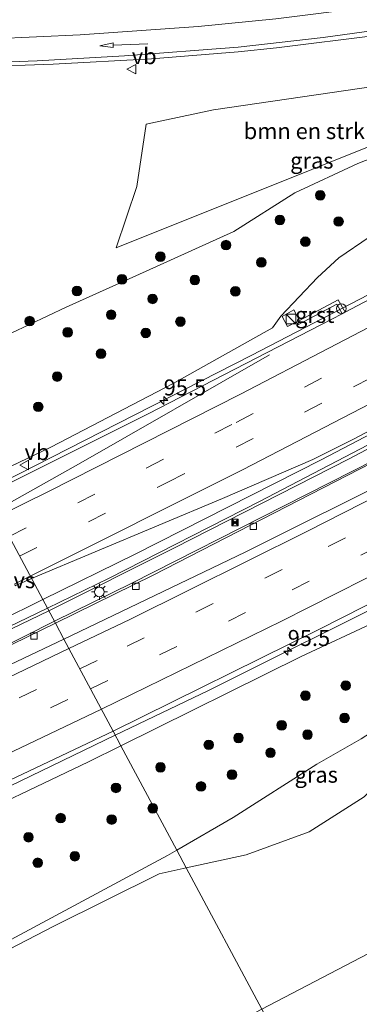
# Model space of a CAD drawing. Units: metres. Extents: x 201631 to 210008, y 468748 to 475003.
# Drawn here: x 205543 to 205596, y 470201 to 470355 of the extents above; entities that cross this region are included whole.
import ezdxf
from ezdxf.enums import TextEntityAlignment as Align

# ---------------------------------------------------------------- set-up
doc = ezdxf.new("R2010")
doc.units = ezdxf.units.M
doc.linetypes.add('VW-3-9_STREEP', pattern=[12, 3, -9])
doc.layers.get('0').update_dxf_attribs({"lineweight": 25})
for name, color, linetype, lineweight in [('B-ME-AM-KILOMETR-S-B1', 7, 'Continuous', 18), ('B-ME-BV-GELEIDECONSTRAUCTIE_GELEIDERAIL_OVERSTAPCONSTRUCTIE-S-B1', 213, 'BV-ANTIVERBLINDINGSSCHERM', 18), ('B-ME-BV-GELEIDECONSTRUCTIE-GELEIDERAIL-L-B1', 213, 'BV-GELEIDERAIL', 18), ('B-ME-GR-BOMENSTRUIKEN-GV-B6', 93, 'Continuous', 18), ('B-ME-GR-BOOM-S-B1', 93, 'Continuous', 18), ('B-ME-GW-KRUINLIJN-L-B1', 93, 'Continuous', 18), ('B-ME-GW-TEENLIJN-L-B1', 93, 'Continuous', 18), ('B-ME-IE-GRASLAND-GV-B6', 93, 'Continuous', 18), ('B-ME-IE-HULPGEOMETRIE-L-B1', 53, 'Continuous', 18), ('B-ME-IE-INRICHTINGSELEMENT-S-B1', 253, 'Continuous', 18), ('B-ME-IE-MEUBILAIR_WEGMEUBILAIR-LICHTMAST-S-B1', 8, 'Continuous', 18), ('B-ME-VH-VERH_SOORT-BITUMEN-GV-B6', 8, 'IE-TERREINAFSCHEIDING-NATUURLIJK-HOUTWAL', 18), ('B-ME-VH-VERH_SOORT-GV-B6', 8, 'Continuous', 18), ('B-ME-VV-KOLK-S-B1', 8, 'Continuous', 18), ('B-ME-VW-MARKERING-39STREEP-015-L-B1', 255, 'VW-3-9_STREEP', 18), ('B-ME-VW-MARKERING-PIJLRD750-S-B1', 7, 'Continuous', 18), ('B-ME-VW-MARKERING-STREEP-015-L-B1', 7, 'Continuous', 18), ('B-ME-VW-MARKERING-VERDRIJFSTRP-GV-B6', 7, 'Continuous', 18), ('B-ME-VW-MEUBILAIR_WEGMEUBILAIR-VERKEERSBORD-S-B1', 8, 'Continuous', 18)]:
    doc.layers.add(name, color=color, linetype=linetype, lineweight=lineweight)
doc.styles.add('NLCS-ISO', font='NLCS-ISO.TTF')
doc.linetypes.add('BV-ANTIVERBLINDINGSSCHERM', pattern='A,2,-1,[22,NLCS.SHX,S=1,R=0,X=0,Y=0],-1', length=4)
doc.linetypes.add('BV-GELEIDERAIL', pattern='A,10,-3,[108,NLCS.SHX,S=1,R=0,X=0,Y=0],-3', length=16)
doc.linetypes.add('IE-TERREINAFSCHEIDING-NATUURLIJK-HOUTWAL', pattern='A,7,-1.5,[67,NLCS.SHX,S=0.75,R=45,X=0,Y=0],-1.5,7,-1.5,[70,NLCS.SHX,S=0.75,R=0,X=0,Y=0],-1.5', length=20)

# ---------------------------------------------------------------- blocks, each defined once
blk = doc.blocks.new('hecto')
for p, q in [((0, 0.625), (-0.625, 0)), ((0, -0.625), (0, 0.625)), ((-0.625, 0), (0.625, 0)), ((0.625, 0), (0, -0.625))]:
    blk.add_line(p, q)
blk = doc.blocks.new('pijl')
for p, q in [((0, 0, 0.1), (5.45, 0, 0.1)), ((7.5, 0, 0.1), (5.45, 0.375, 0.1)), ((5.45, 0.375, 0.1), (5.45, -0.375, 0.1)), ((5.45, -0.375, 0.1), (7.5, 0, 0.1))]:
    blk.add_line(p, q)
blk = doc.blocks.new('boom')
h = blk.add_hatch(color=256)
edge = h.paths.add_edge_path()
edge.add_arc((0, 0), 0.75, 0, 360)
blk.add_circle((0, 0), 0.75)
blk = doc.blocks.new('kast')
blk.add_line((-0.75, -0.75), (0.75, 0.75))
blk.add_lwpolyline([(-0.75, 0.75), (0.75, 0.75), (0.75, -0.75), (-0.75, -0.75)], close=True)
blk = doc.blocks.new('lantaarnpaal')
for p, q in [((-0.75, 0), (-1.25, 0)), ((-0.88, 0.88), (-0.53, 0.53)), ((0, 0.75), (0, 1.25)), ((0.53, 0.53), (0.88, 0.88)), ((0.75, 0), (1.25, 0)), ((-0.53, -0.53), (-0.88, -0.88)), ((0, -0.75), (0, -1.25)), ((0.53, -0.53), (0.88, -0.88))]:
    blk.add_line(p, q)
blk.add_circle((0, 0), 0.75)
blk = doc.blocks.new('camera')
h = blk.add_hatch(color=256)
h.paths.add_polyline_path([(0.5, 0.5), (-0.5, 0.5), (0, 0)])
h.paths.add_polyline_path([(0, 0), (-0.5, -0.5), (0.5, -0.5)])
for p, q in [((-0.5, 0.5), (0.5, -0.5)), ((0.5, 0.5), (-0.5, -0.5))]:
    blk.add_line(p, q)
blk.add_lwpolyline([(-0.5, 0.5), (0.5, 0.5), (0.5, -0.5), (-0.5, -0.5)], close=True)
blk = doc.blocks.new('kolk')
blk.add_lwpolyline([(-0.5, -0.5), (0.5, -0.5), (0.5, 0.5), (-0.5, 0.5)], close=True)
blk = doc.blocks.new('verkeersbord')
for p, q in [((0, 0.75), (-0.75, -0.625)), ((0.75, -0.625), (0, 0.75)), ((-0.75, -0.625), (0.75, -0.625))]:
    blk.add_line(p, q)
blk = doc.blocks.new('dtb')
blk.add_circle((0, 0), 0.75)

msp = doc.modelspace()

# ---------------------------------------------------------------- linework, layer by layer
at = {"layer": 'B-ME-BV-GELEIDECONSTRUCTIE-GELEIDERAIL-L-B1'}
for points in [[(205860.705, 470443.687, 12.618), (205849.38, 470436.423, 12.675), (205816.858, 470415.423, 12.736), (205794.349, 470401.198, 12.804), (205771.49, 470386.92, 12.872), (205746.564, 470371.805, 13.03), (205738.753, 470366.937, 13.052), (205723.785, 470358.022, 13.075), (205688.156, 470337.392, 13.165), (205675.239, 470330.143, 13.278), (205643.896, 470312.826, 13.255), (205614.469, 470297.015, 13.436), (205609.608, 470294.61, 13.458), (205594.464, 470286.577, 13.503), (205567.178, 470272.674, 13.39), (205547.532, 470262.878, 13.452)], [(205862.138, 470440.905, 12.593), (205853.818, 470435.385, 12.552), (205829.225, 470419.65, 12.634), (205801.071, 470401.936, 12.756), (205787.772, 470393.605, 12.914), (205772.706, 470384.298, 12.914), (205754.829, 470373.472, 12.869), (205724.834, 470355.484, 13.004), (205707.625, 470345.318, 13.162), (205692.647, 470336.721, 13.162), (205677.446, 470328.217, 13.229), (205637.998, 470306.611, 13.275), (205623.399, 470299.088, 13.297), (205584.314, 470279.272, 13.41), (205560.488, 470267.202, 13.41), (205548.416, 470261.225, 13.472)], [(205537.5625, 470281.5212, 12.9247), (205579.1641, 470302.6849, 12.8739), (205600.3275, 470313.7019, 12.845), (205629.3008, 470329.1793, 12.8042), (205653.2463, 470342.2577, 12.7707), (205674.4797, 470354.2908, 12.7125), (205681.4314, 470358.4219, 12.698)], [(205557.9276, 470243.4403, 13.7629), (205572.4864, 470250.4534, 13.7411), (205603.3512, 470265.8448, 13.7188), (205637.5084, 470283.4466, 13.551), (205640.4035, 470284.9385, 13.5368), (205657.8815, 470293.3407, 12.7021)], [(205547.532, 470262.878, 13.452), (205522.743, 470250.94, 13.452), (205504.71, 470242.399, 13.481), (205478.511, 470230.355, 13.481)], [(205548.416, 470261.225, 13.472), (205534.604, 470254.27, 13.472), (205518.734, 470246.522, 13.443), (205499.48, 470237.339, 13.472), (205478.481, 470227.714, 13.583)], [(205481.3438, 470208.88, 13.9027), (205505.3089, 470218.8021, 13.8601), (205515.2074, 470223.2208, 13.8376), (205541.4414, 470235.4987, 13.7877), (205557.9276, 470243.4403, 13.7629)]]:
    msp.add_polyline3d(points, dxfattribs=at)
at = {"layer": 'B-ME-GR-BOMENSTRUIKEN-GV-B6'}
for points in [[(205619.1902, 470343.9525, 8.6521), (205588.6234, 470331.7227, 7.3921), (205558.0565, 470319.4928, 6.1322), (205561.287, 470329.099, 6.487), (205562.769, 470338.795, 6.903), (205573.284, 470341.029, 7.467), (205598.591, 470344.723, 8.393), (205615.442, 470346.744, 8.83), (205619.1902, 470343.9525, 8.6521)], [(205580.79, 470200.69, 6.142), (205568.99, 470222.754, 6.495), (205578.381, 470224.809, 6.723), (205588.219, 470228.39, 7.13), (205596.818, 470233.824, 7.533), (205603.111, 470240.411, 7.667), (205611.0998, 470251.8382, 8.2035), (205616.959, 470254.963, 8.405), (205627.925, 470258.444, 8.835), (205635.206, 470261.712, 9.053), (205644.1218, 470268.8512, 9.5082), (205644.4, 470262.985, 9.217), (205639.606, 470249.98, 8.993), (205630.449, 470236.007, 8.68), (205615.974, 470222.535, 7.807), (205597.361, 470209.359, 6.867), (205580.79, 470200.69, 6.142)], [(205580.79, 470200.69, 6.142), (205566.351, 470193.136, 5.51), (205572.803, 470179.114, 6.093), (205569.051, 470168.445, 6.247), (205547.393, 470157.152, 5.843), (205535.274, 470159.406, 5.443), (205526.321, 470186.314, 5.187), (205525.766, 470194.49, 5.393), (205531.533, 470204.979, 5.753), (205548.312, 470213.643, 5.963), (205564.799, 470221.837, 6.393), (205568.99, 470222.754, 6.495), (205580.79, 470200.69, 6.142)]]:
    msp.add_polyline3d(points, dxfattribs=at)
at = {"layer": 'B-ME-GW-KRUINLIJN-L-B1'}
for points in [[(205536.7197, 470283.097, 12.052), (205547.845, 470288.4, 12.077), (205566.969, 470298.329, 11.998), (205582.468, 470306.996, 11.947), (205583.7722, 470308.8424, 11.8575), (205589.527, 470314.878, 11.498), (205592.822, 470317.943, 11.275), (205597.574, 470321.166, 11.157), (205605.778, 470325.763, 11.07), (205617.099, 470331.873, 11.191), (205655.685, 470351.914, 11.177), (205672.459, 470362.623, 10.571)], [(205558.7928, 470241.8226, 12.8648), (205586.946, 470255.712, 12.814), (205598.57, 470261.125, 12.781), (205609.906, 470267.267, 12.787), (205616.134, 470270.037, 12.815), (205623.839, 470269.111, 12.533), (205627.331, 470270.582, 12.591), (205631.777, 470271.876, 12.477), (205636.9, 470274.895, 12.437), (205637.673, 470276.099, 12.511), (205647.961, 470281.206, 12.432), (205658.414, 470286.205, 12.339), (205667.041, 470291.916, 12.434), (205686.2563, 470302.5029, 12.4329), (205697.3075, 470308.8227, 12.4328)], [(205481.4095, 470207.9911, 12.9731), (205481.925, 470206.868, 12.881), (205483.81, 470206.327, 12.804), (205520.465, 470223.684, 12.974), (205531.48, 470228.666, 12.889), (205553.73, 470239.289, 12.863), (205558.7928, 470241.8226, 12.8648)]]:
    msp.add_polyline3d(points, dxfattribs=at)
at = {"layer": 'B-ME-GW-TEENLIJN-L-B1'}
for points in [[(205672.459, 470362.623, 10.571), (205661.079, 470358.276, 10.396), (205649.489, 470353.932, 9.754), (205637.572, 470349.409, 9.223), (205626.51, 470345.02, 8.797), (205620.9228, 470342.6622, 8.5698), (205616.453, 470340.776, 8.388), (205605.917, 470336.639, 7.938), (205595.798, 470332.648, 7.627), (205585.96, 470328.079, 7.274), (205576.427, 470322.049, 6.693), (205562.751, 470315.856, 6.259), (205550.2557, 470310.2601, 5.9521), (205541.652, 470306.188, 5.934), (205532.1438, 470301.9196, 5.8383), (205527.8414, 470299.6981, 5.7792)], [(205567.5208, 470225.5011, 6.6412), (205576.341, 470230.603, 6.895), (205589.41, 470238.927, 7.374), (205596.33, 470242.904, 7.605), (205606.376, 470249.319, 8.041), (205611.0998, 470251.8382, 8.2035), (205616.959, 470254.963, 8.405), (205627.925, 470258.444, 8.835), (205635.206, 470261.712, 9.053), (205644.1218, 470268.8512, 9.5082), (205654.042, 470276.302, 10.025), (205663.848, 470282.798, 10.469), (205674.305, 470289.85, 10.837), (205684.806, 470297.385, 11.351), (205697.3075, 470308.8227, 12.4328)], [(205466.193, 470196.74, 6.036), (205467.008, 470194.052, 5.962), (205468.741, 470191.334, 5.865), (205471.641, 470188.976, 5.794), (205472.4045, 470188.5583, 5.7873), (205474.944, 470187.169, 5.765), (205479.283, 470185.932, 5.68), (205483.718, 470185.672, 5.7), (205489.02, 470186.247, 5.739), (205494.52, 470188.025, 5.764), (205500.387, 470190.45, 5.889), (205503.873, 470192.2597, 5.8701), (205512.158, 470196.676, 5.886), (205523.876, 470201.893, 5.964), (205537.429, 470209.345, 6.104), (205566.091, 470224.674, 6.6), (205567.5208, 470225.5011, 6.6412)]]:
    msp.add_polyline3d(points, dxfattribs=at)
at = {"layer": 'B-ME-IE-GRASLAND-GV-B6'}
for points in [[(205699.7337, 470368.0782, 11.9481), (205675.7921, 470354.1502, 12.0141), (205644.3553, 470336.4757, 12.0832), (205615.1554, 470320.6882, 12.1269), (205593.836, 470309.4646, 11.768), (205592.7602, 470311.4045, 11.557), (205586.7037, 470308.1864, 11.557), (205585.8288, 470309.852, 11.768), (205583.9817, 470308.7726, 11.668), (205584.8419, 470307.226, 11.557), (205586.2085, 470307.9363, 11.557), (205586.4535, 470307.4753, 11.557), (205592.5363, 470310.7074, 11.557), (205593.367, 470309.2177, 11.768), (205590.1583, 470307.5285, 12.1573), (205563.04, 470293.5967, 12.1805), (205537.8365, 470281.0089, 12.2365)], [(205672.459, 470362.623, 10.571), (205655.685, 470351.914, 11.177), (205617.099, 470331.873, 11.191), (205605.778, 470325.763, 11.07), (205597.574, 470321.166, 11.157), (205592.822, 470317.943, 11.275), (205589.527, 470314.878, 11.498), (205583.7722, 470308.8424, 11.8575), (205582.468, 470306.996, 11.947), (205566.969, 470298.329, 11.998), (205547.845, 470288.4, 12.077), (205536.7197, 470283.097, 12.052)], [(205536.7197, 470283.097, 12.052), (205547.845, 470288.4, 12.077), (205566.969, 470298.329, 11.998), (205582.468, 470306.996, 11.947), (205583.7722, 470308.8424, 11.8575), (205589.527, 470314.878, 11.498), (205592.822, 470317.943, 11.275), (205597.574, 470321.166, 11.157), (205605.778, 470325.763, 11.07), (205617.099, 470331.873, 11.191), (205655.685, 470351.914, 11.177), (205672.459, 470362.623, 10.571)], [(205661.079, 470358.276, 10.396), (205649.489, 470353.932, 9.754), (205637.572, 470349.409, 9.223), (205626.51, 470345.02, 8.797), (205620.9228, 470342.6622, 8.5698), (205616.453, 470340.776, 8.388), (205605.917, 470336.639, 7.938), (205595.798, 470332.648, 7.627), (205585.96, 470328.079, 7.274), (205576.427, 470322.049, 6.693), (205562.751, 470315.856, 6.259), (205550.2557, 470310.2601, 5.9521), (205541.652, 470306.188, 5.934), (205532.1438, 470301.9196, 5.8383), (205527.8414, 470299.6981, 5.7792), (205526.4398, 470302.319, 5.7469)], [(205536.7197, 470283.097, 12.052), (205527.8414, 470299.6981, 5.7792), (205532.1438, 470301.9196, 5.8383), (205541.652, 470306.188, 5.934), (205550.2557, 470310.2601, 5.9521), (205562.751, 470315.856, 6.259), (205576.427, 470322.049, 6.693), (205585.96, 470328.079, 7.274), (205595.798, 470332.648, 7.627), (205605.917, 470336.639, 7.938), (205616.453, 470340.776, 8.388), (205620.9228, 470342.6622, 8.5698), (205626.51, 470345.02, 8.797), (205637.572, 470349.409, 9.223), (205649.489, 470353.932, 9.754), (205661.079, 470358.276, 10.396)], [(205526.4398, 470302.319, 5.7469), (205534.6479, 470306.3178, 5.7391), (205537.152, 470310.716, 5.64), (205532.007, 470317.126, 5.587), (205535.637, 470336.467, 6.08), (205511.437, 470337.733, 5.843), (205511.35, 470330.535, 5.702), (205504.1125, 470344.0686, 5.9487), (205502.7436, 470346.6284, 6.0459), (205506.165, 470346.7171, 6.0743), (205513.0163, 470346.8957, 6.1312), (205548.237, 470348.1607, 7.0393), (205563.5896, 470349.0079, 7.5457), (205577.0973, 470350.0681, 8.0276), (205583.091, 470350.696, 8.217), (205599.002, 470352.7111, 8.7548), (205612.043, 470354.8141, 9.2242), (205623.87, 470357.0678, 9.58)], [(205548.5789, 470260.9214, 12.7102), (205547.3252, 470263.2646, 12.6693), (205556.9747, 470267.9616, 12.6815), (205580.459, 470279.9012, 12.617), (205613.114, 470296.9448, 12.609), (205641.3419, 470312.0555, 12.522), (205661.716, 470323.22, 12.4982), (205699.2742, 470344.4071, 12.3869), (205717.3693, 470354.8975, 12.3389)], [(205711.1843, 470346.6136, 12.3832), (205687.1612, 470332.8453, 12.4592), (205645.02, 470309.486, 12.5511), (205615.315, 470293.2567, 12.61), (205603.766, 470287.1914, 12.547), (205602.8688, 470287.0598, 12.547), (205602.3999, 470287.2372, 12.5533), (205601.751, 470287.8775, 12.5723), (205563.855, 470268.4235, 12.6977), (205548.5789, 470260.9214, 12.7102)], [(205619.1902, 470343.9525, 8.6521), (205615.442, 470346.744, 8.83), (205598.591, 470344.723, 8.393), (205573.284, 470341.029, 7.467), (205562.769, 470338.795, 6.903), (205561.287, 470329.099, 6.487), (205558.0565, 470319.4928, 6.1322), (205588.6234, 470331.7227, 7.3921), (205619.1902, 470343.9525, 8.6521)], [(205598.57, 470261.125, 12.781), (205586.946, 470255.712, 12.814), (205558.7928, 470241.8226, 12.8648), (205557.5798, 470244.0903, 13.0075), (205589.845, 470259.9877, 12.964), (205618.262, 470274.4098, 12.9214)], [(205547.3252, 470263.2646, 12.6693), (205548.5789, 470260.9214, 12.7102), (205526.072, 470249.945, 12.7322), (205513.9126, 470243.824, 12.72), (205500.941, 470237.54, 12.786), (205482.686, 470229.1766, 12.8252), (205478.61, 470227.5352, 12.8598), (205478.4587, 470227.4671, 12.8601), (205478.4947, 470230.4769, 12.7607), (205485.532, 470233.683, 12.7343), (205509.033, 470244.8094, 12.702), (205547.3252, 470263.2646, 12.6693)], [(205596.33, 470242.904, 7.605), (205589.41, 470238.927, 7.374), (205576.341, 470230.603, 6.895), (205567.5208, 470225.5011, 6.6412), (205558.7928, 470241.8226, 12.8648), (205586.946, 470255.712, 12.814), (205598.57, 470261.125, 12.781)], [(205611.0998, 470251.8382, 8.2035), (205603.111, 470240.411, 7.667), (205596.818, 470233.824, 7.533), (205588.219, 470228.39, 7.13), (205578.381, 470224.809, 6.723), (205568.99, 470222.754, 6.495), (205567.5208, 470225.5011, 6.6412), (205576.341, 470230.603, 6.895), (205589.41, 470238.927, 7.374), (205596.33, 470242.904, 7.605), (205606.376, 470249.319, 8.041), (205611.0998, 470251.8382, 8.2035)], [(205481.4095, 470207.9911, 12.9731), (205481.566, 470208.066, 12.987), (205481.2635, 470208.962, 12.936), (205478.2208, 470207.5917, 13.1626), (205478.2215, 470207.6475, 13.1906), (205481.2325, 470209.0064, 13.1811), (205482.9141, 470210.0506, 13.1179), (205489.6605, 470213.1673, 13.1366), (205504.867, 470219.3556, 13.0701), (205527.2248, 470229.706, 13.0568), (205557.5798, 470244.0903, 13.0075), (205558.7928, 470241.8226, 12.8648), (205553.73, 470239.289, 12.863), (205531.48, 470228.666, 12.889), (205520.465, 470223.684, 12.974), (205483.81, 470206.327, 12.804), (205481.925, 470206.868, 12.881), (205481.4095, 470207.9911, 12.9731)], [(205531.48, 470228.666, 12.889), (205553.73, 470239.289, 12.863), (205558.7928, 470241.8226, 12.8648), (205567.5208, 470225.5011, 6.6412), (205566.091, 470224.674, 6.6), (205537.429, 470209.345, 6.104)], [(205537.429, 470209.345, 6.104), (205566.091, 470224.674, 6.6), (205567.5208, 470225.5011, 6.6412), (205568.99, 470222.754, 6.495), (205564.799, 470221.837, 6.393), (205548.312, 470213.643, 5.963), (205531.533, 470204.979, 5.753)], [(205580.79, 470200.69, 6.142), (205597.361, 470209.359, 6.867)]]:
    msp.add_polyline3d(points, dxfattribs=at)
at = {"layer": 'B-ME-IE-HULPGEOMETRIE-L-B1'}
msp.add_polyline3d([(205603.8906, 470157.4924, 5.1729), (205601.363, 470162.22, 5.532), (205598.434, 470167.697, 7.756), (205596.7143, 470170.9123, 7.7949), (205592.9966, 470177.8629, 7.4421), (205587.105, 470188.881, 6.633), (205580.79, 470200.69, 6.142), (205568.99, 470222.754, 6.495), (205567.5208, 470225.5011, 6.6412), (205558.7928, 470241.8226, 12.8648), (205557.5798, 470244.0903, 13.0075), (205549.9091, 470258.433, 12.7692), (205548.5789, 470260.9214, 12.7102), (205547.3252, 470263.2646, 12.6693), (205546.5946, 470264.6308, 12.6941), (205537.8365, 470281.0089, 12.2365), (205536.7197, 470283.097, 12.052), (205527.8414, 470299.6981, 5.7792), (205526.4398, 470302.319, 5.7469), (205511.35, 470330.535, 5.702), (205504.1125, 470344.0686, 5.9487), (205502.7436, 470346.6284, 6.0459), (205499.2232, 470353.2139, 5.8438), (205490.935, 470368.711, 5.62)], dxfattribs=at)
at = {"layer": 'B-ME-VH-VERH_SOORT-BITUMEN-GV-B6'}
for points in [[(205709.1655, 470351.8413, 12.399), (205688.3688, 470339.7764, 12.4639), (205664.4661, 470326.2402, 12.5313), (205637.878, 470311.619, 12.5721), (205618.537, 470301.2846, 12.6303), (205590.106, 470286.4327, 12.6309), (205561.0542, 470271.726, 12.6792), (205546.5946, 470264.6308, 12.6941), (205537.8365, 470281.0089, 12.2365), (205563.04, 470293.5967, 12.1805), (205590.1583, 470307.5285, 12.1573), (205593.367, 470309.2177, 11.768), (205593.836, 470309.4646, 11.768), (205615.1554, 470320.6882, 12.1269), (205644.3553, 470336.4757, 12.0832), (205675.7921, 470354.1502, 12.0141), (205699.7337, 470368.0782, 11.9481), (205735.5552, 470389.4037, 11.8032)], [(205623.87, 470357.0678, 9.58), (205612.043, 470354.8141, 9.2242), (205599.002, 470352.7111, 8.7548), (205583.091, 470350.696, 8.217), (205577.0973, 470350.0681, 8.0276), (205563.5896, 470349.0079, 7.5457), (205548.237, 470348.1607, 7.0393), (205513.0163, 470346.8957, 6.1312), (205506.165, 470346.7171, 6.0743), (205502.7436, 470346.6284, 6.0459), (205499.2232, 470353.2139, 5.8438), (205505.9473, 470354.0611, 5.8462), (205512.746, 470354.917, 5.8486), (205532.947, 470355.53, 6.2574)], [(205717.3693, 470354.8975, 12.3389), (205699.2742, 470344.4071, 12.3869), (205661.716, 470323.22, 12.4982), (205641.3419, 470312.0555, 12.522), (205613.114, 470296.9448, 12.609), (205580.459, 470279.9012, 12.617), (205556.9747, 470267.9616, 12.6815), (205547.3252, 470263.2646, 12.6693)], [(205547.3252, 470263.2646, 12.6693), (205546.5946, 470264.6308, 12.6941), (205561.0542, 470271.726, 12.6792), (205590.106, 470286.4327, 12.6309), (205618.537, 470301.2846, 12.6303), (205637.878, 470311.619, 12.5721), (205664.4661, 470326.2402, 12.5313), (205688.3688, 470339.7764, 12.4639), (205709.1655, 470351.8413, 12.399)], [(205548.5789, 470260.9214, 12.7102), (205563.855, 470268.4235, 12.6977), (205601.751, 470287.8775, 12.5723), (205602.3999, 470287.2372, 12.5533), (205602.8688, 470287.0598, 12.547), (205603.766, 470287.1914, 12.547), (205615.315, 470293.2567, 12.61), (205645.02, 470309.486, 12.5511), (205687.1612, 470332.8453, 12.4592), (205711.1843, 470346.6136, 12.3832)], [(205703.1262, 470339.8644, 12.4538), (205687.15, 470330.351, 12.5164), (205663.741, 470316.842, 12.562), (205649.9639, 470309.1699, 12.5994), (205628.022, 470297.359, 12.631), (205602.9583, 470284.3666, 12.6606), (205578.223, 470272.002, 12.733), (205549.9091, 470258.433, 12.7692), (205548.5789, 470260.9214, 12.7102)], [(205666.6451, 470299.9377, 12.824), (205642.697, 470287.0952, 12.8167), (205618.262, 470274.4098, 12.9214), (205589.845, 470259.9877, 12.964), (205557.5798, 470244.0903, 13.0075), (205549.9091, 470258.433, 12.7692), (205578.223, 470272.002, 12.733), (205602.9583, 470284.3666, 12.6606), (205628.022, 470297.359, 12.631), (205649.9639, 470309.1699, 12.5994), (205663.741, 470316.842, 12.562), (205687.15, 470330.351, 12.5164), (205703.1262, 470339.8644, 12.4538)], [(205522.6514, 470272.6278, 12.2455), (205529.3509, 470276.362, 12.241), (205530.3753, 470277.1684, 12.2471), (205537.8365, 470281.0089, 12.2365), (205546.5946, 470264.6308, 12.6941), (205539.6166, 470261.2067, 12.7014), (205496.607, 470240.4175, 12.7389), (205493.4757, 470238.7404, 12.7412), (205489.685, 470236.5753, 12.762), (205485.6261, 470234.0673, 12.7988), (205485.532, 470233.683, 12.7343), (205478.4947, 470230.4769, 12.7607), (205478.7315, 470250.2649, 12.4327), (205479.0176, 470250.3936, 12.4324), (205479.1259, 470250.1371, 12.3612), (205483.2376, 470251.6721, 12.4203), (205488.692, 470254.1247, 12.3837), (205494.57, 470257.0146, 12.3684), (205522.8165, 470272.3933, 12.3281), (205522.6514, 470272.6278, 12.2455)], [(205547.3252, 470263.2646, 12.6693), (205509.033, 470244.8094, 12.702), (205485.532, 470233.683, 12.7343), (205485.6261, 470234.0673, 12.7988), (205489.685, 470236.5753, 12.762), (205493.4757, 470238.7404, 12.7412), (205496.607, 470240.4175, 12.7389), (205539.6166, 470261.2067, 12.7014), (205546.5946, 470264.6308, 12.6941), (205547.3252, 470263.2646, 12.6693)], [(205548.5789, 470260.9214, 12.7102), (205549.9091, 470258.433, 12.7692), (205528.8966, 470248.4958, 12.7987), (205511.577, 470240.579, 12.784), (205506.778, 470238.702, 12.792), (205488.421, 470230.463, 12.86), (205478.8526, 470226.5595, 12.8813), (205478.61, 470227.5352, 12.8598), (205482.686, 470229.1766, 12.8252), (205500.941, 470237.54, 12.786), (205513.9126, 470243.824, 12.72), (205526.072, 470249.945, 12.7322), (205548.5789, 470260.9214, 12.7102)], [(205478.2215, 470207.6475, 13.1906), (205478.4587, 470227.4671, 12.8601), (205478.61, 470227.5352, 12.8598), (205478.8526, 470226.5595, 12.8813), (205488.421, 470230.463, 12.86), (205506.778, 470238.702, 12.792), (205511.577, 470240.579, 12.784), (205528.8966, 470248.4958, 12.7987), (205549.9091, 470258.433, 12.7692), (205557.5798, 470244.0903, 13.0075), (205527.2248, 470229.706, 13.0568), (205504.867, 470219.3556, 13.0701), (205489.6605, 470213.1673, 13.1366), (205482.9141, 470210.0506, 13.1179), (205481.2325, 470209.0064, 13.1811), (205478.2215, 470207.6475, 13.1906)]]:
    msp.add_polyline3d(points, dxfattribs=at)
at = {"layer": 'B-ME-VH-VERH_SOORT-GV-B6'}
msp.add_polyline3d([(205593.367, 470309.2177, 11.768), (205592.5363, 470310.7074, 11.557), (205586.4535, 470307.4753, 11.557), (205586.2085, 470307.9363, 11.557), (205584.8419, 470307.226, 11.557), (205583.9817, 470308.7726, 11.668), (205585.8288, 470309.852, 11.768), (205586.7037, 470308.1864, 11.557), (205592.7602, 470311.4045, 11.557), (205593.836, 470309.4646, 11.768), (205593.367, 470309.2177, 11.768)], dxfattribs=at)
at = {"layer": 'B-ME-VW-MARKERING-39STREEP-015-L-B1'}
for points in [[(205541.3327, 470274.4706, 12.4463), (205552.0556, 470279.7361, 12.4388), (205576.8103, 470292.2485, 12.41), (205606.6065, 470307.7388, 12.3847), (205634.5723, 470322.6664, 12.3407), (205658.4158, 470335.8011, 12.2999), (205679.4645, 470347.7163, 12.2434), (205709.087, 470364.9181, 12.1644), (205734.3748, 470379.9557, 12.1014), (205766.9477, 470399.7924, 12.0005), (205794.1482, 470416.7059, 11.9687), (205823.0648, 470435.0745, 11.8442), (205854.6109, 470455.5245, 11.7764)], [(205542.9763, 470271.3987, 12.5197), (205566.1402, 470282.9166, 12.4965), (205595.13, 470297.7891, 12.4691), (205625.8461, 470314.0133, 12.4309), (205649.9202, 470327.0709, 12.39), (205676.9442, 470342.2323, 12.3184), (205711.4421, 470362.2244, 12.2224), (205737.6356, 470377.8462, 12.1648), (205771.5659, 470398.5334, 12.0454), (205799.1207, 470415.7051, 12.0249), (205833.9521, 470437.9806, 11.8892), (205856.1977, 470452.4423, 11.8229)], [(205552.3845, 470253.8049, 12.8698), (205559.7731, 470257.345, 12.8622), (205591.1987, 470272.8838, 12.8079), (205622.7832, 470289.0551, 12.7399), (205653.7441, 470305.4256, 12.6858), (205680.2981, 470319.8821, 12.6508), (205708.0542, 470335.4091, 12.58), (205732.7716, 470349.6049, 12.5226), (205761.3256, 470366.4462, 12.4497), (205791.2561, 470384.6158, 12.3714), (205821.0522, 470403.1724, 12.2546), (205858.8438, 470427.3029, 11.9532), (205866.549, 470432.3368, 11.9131)], [(205554.0473, 470250.696, 12.9426), (205585.5489, 470266.1481, 12.8874), (205611.8517, 470279.4535, 12.8303), (205643.1264, 470295.7727, 12.7792), (205675.1261, 470313.0117, 12.7418), (205700.6591, 470327.1941, 12.6795), (205729.2705, 470343.4918, 12.6168), (205758.7504, 470360.8064, 12.5444), (205787.8067, 470378.4008, 12.4742), (205809.6733, 470391.8933, 12.3787), (205842.4508, 470412.586, 12.1), (205868.1726, 470429.183, 11.8681)], [(205478.3629, 470219.4602, 13.0055), (205504.6129, 470231.2949, 12.9434), (205532.0979, 470244.0849, 12.8906), (205552.3845, 470253.8049, 12.8698)], [(205478.3167, 470215.6061, 13.077), (205499.6545, 470225.1674, 13.0349), (205526.1621, 470237.4149, 12.9721), (205554.0473, 470250.696, 12.9426)]]:
    msp.add_polyline3d(points, dxfattribs=at)
at = {"layer": 'B-ME-VW-MARKERING-STREEP-015-L-B1'}
for points in [[(205500.4618, 470350.8954, 6.0163), (205531.9128, 470351.7892, 6.4356), (205552.4546, 470352.7228, 7.0484), (205570.8883, 470354.0224, 7.672), (205582.9943, 470355.2237, 8.0579), (205597.5206, 470357.0438, 8.581), (205609.1916, 470358.8483, 9.008), (205622.9463, 470361.3795, 9.437), (205635.9638, 470364.1502, 9.8195), (205649.1401, 470367.3779, 10.1655), (205662.4433, 470371.034, 10.4852), (205674.6742, 470374.7635, 10.7094), (205688.9553, 470379.5847, 10.9649), (205701.3581, 470384.1798, 11.1534), (205713.1208, 470388.931, 11.3161), (205725.9619, 470394.5129, 11.4713), (205738.7936, 470400.6013, 11.5875), (205751.8707, 470407.2904, 11.6618), (205765.341, 470414.6208, 11.664), (205783.2193, 470424.8734, 11.7031), (205825.308, 470449.8542, 11.5466), (205849.9589, 470464.5579, 11.5029)], [(205502.4273, 470347.2195, 6.1226), (205518.8367, 470347.6926, 6.2916), (205545.7391, 470348.7076, 6.9988), (205559.3651, 470349.4698, 7.4592), (205577.1095, 470350.8367, 8.0525), (205590.3989, 470352.3129, 8.5023), (205603.1989, 470354.1093, 8.9467), (205616.6539, 470356.3736, 9.401), (205630.832, 470359.2008, 9.8373), (205645.1243, 470362.5218, 10.2252), (205657.8033, 470365.8298, 10.5471), (205671.5893, 470369.8755, 10.8172), (205684.8967, 470374.2093, 11.0758), (205696.5727, 470378.3794, 11.2695), (205709.2683, 470383.3007, 11.4638), (205721.2303, 470388.3269, 11.6111), (205733.2567, 470393.7667, 11.7322), (205744.1062, 470399.0491, 11.8112), (205758.0669, 470406.3293, 11.8538), (205771.2146, 470413.6267, 11.831), (205790.5941, 470424.9031, 11.7881), (205832.6392, 470449.922, 11.6349), (205851.6686, 470461.2379, 11.603)], [(205539.6439, 470277.6288, 12.378), (205547.4753, 470281.4668, 12.3725), (205577.5024, 470296.6457, 12.322), (205605.0933, 470311.0096, 12.3013), (205633.4475, 470326.1153, 12.26), (205660.0852, 470340.8203, 12.2115), (205677.0235, 470350.4511, 12.1768), (205709.6087, 470369.3925, 12.0968), (205739.2381, 470387.0829, 11.9849), (205772.697, 470407.5702, 11.9045), (205801.4296, 470425.5604, 11.8463), (205836.2623, 470447.8784, 11.726), (205852.9293, 470458.7463, 11.6756)], [(205550.6914, 470256.9703, 12.8084), (205560.2028, 470261.5282, 12.7986), (205587.8514, 470275.2337, 12.7521), (205610.9456, 470286.9924, 12.6809), (205633.7226, 470298.864, 12.6525), (205659.9793, 470312.8541, 12.6081), (205669.7918, 470318.292, 12.5934), (205694.8703, 470333.352, 12.5154), (205719.4379, 470348.4751, 12.4384), (205753.2924, 470369.8311, 12.3202), (205788.0147, 470390.9099, 12.2382), (205813.5023, 470406.7956, 12.215), (205843.1802, 470425.6612, 12.0663), (205863.287, 470438.6729, 12.0005)], [(205555.7535, 470247.5042, 13.0175), (205583.869, 470261.275, 12.9728), (205609.8264, 470274.3689, 12.926), (205635.7799, 470287.817, 12.8714), (205660.8258, 470301.139, 12.8363), (205688.0704, 470316.0152, 12.807), (205715.674, 470331.5248, 12.7313), (205743.2409, 470347.4517, 12.6713), (205772.2643, 470364.6984, 12.6056), (205803.0997, 470383.5522, 12.4667), (205832.4579, 470401.9626, 12.2332), (205861.638, 470420.6427, 11.8895), (205863.1592, 470421.6308, 11.8725)], [(205539.1873, 470278.4826, 12.3534), (205552.1889, 470285.7276, 12.324), (205582.0317, 470302.8272, 12.247)], [(205478.4101, 470223.4045, 12.9306), (205498.0102, 470232.1795, 12.8888), (205530.17, 470247.1365, 12.8296), (205550.6914, 470256.9703, 12.8084)], [(205478.2692, 470211.6313, 13.1496), (205500.6651, 470221.6445, 13.1025), (205527.0453, 470233.8213, 13.0478), (205555.7535, 470247.5042, 13.0175)]]:
    msp.add_polyline3d(points, dxfattribs=at)
at = {"layer": 'B-ME-VW-MARKERING-VERDRIJFSTRP-GV-B6'}
for points in [[(205544.8494, 470267.8946, 12.6147), (205544.6561, 470268.2562, 12.6046), (205577.8077, 470284.8718, 12.5739), (205603.4279, 470298.1528, 12.5438), (205631.3423, 470312.9811, 12.4995), (205670.5669, 470331.1488, 12.48), (205677.445, 470334.4429, 12.4631), (205677.4833, 470334.3554, 12.469), (205677.5294, 470334.2502, 12.4722), (205648.6978, 470318.2217, 12.5541), (205625.876, 470305.8512, 12.5991), (205595.1435, 470289.6304, 12.621), (205588.7964, 470286.4503, 12.633), (205574.6676, 470280.3737, 12.6373), (205544.8494, 470267.8946, 12.6147)], [(205544.6559, 470268.2561, 12.6046), (205544.8493, 470267.8945, 12.6147), (205542.2674, 470266.7756, 12.6148), (205542.2167, 470267.052, 12.6085), (205544.6559, 470268.2561, 12.6046)]]:
    msp.add_polyline3d(points, dxfattribs=at)

# ---------------------------------------------------------------- block references
at = {"layer": 'B-ME-AM-KILOMETR-S-B1', "rotation": 90}
for p in [(205565.4847, 470295.6868, 12.9108), (205584.8576, 470256.5929, 13.7541)]:
    msp.add_blockref('hecto', p, dxfattribs=at)
at = {"layer": 'B-ME-BV-GELEIDECONSTRAUCTIE_GELEIDERAIL_OVERSTAPCONSTRUCTIE-S-B1', "rotation": 90}
msp.add_blockref('dtb', (205593.2396, 470310.0121, 12.8546), dxfattribs=at)
at = {"layer": 'B-ME-GR-BOOM-S-B1', "rotation": 90}
for p in [(205589.9337, 470327.6994, 8.2226), (205583.6351, 470323.8556, 7.9976), (205592.794, 470323.6164, 9.8745), (205587.6221, 470320.4528, 9.8435), (205575.2268, 470319.928, 7.1076), (205564.9753, 470318.1207, 6.2516), (205580.7397, 470317.2277, 8.9285), (205558.9678, 470314.5824, 6.1421), (205570.351, 470314.4758, 7.805), (205551.9417, 470312.772, 5.9056), (205576.6874, 470312.7177, 9.36), (205563.7473, 470311.5382, 7.6465), (205544.5564, 470308.0716, 5.9061), (205557.2823, 470309.0581, 7.4535), (205568.1005, 470307.9978, 9.4369), (205550.4913, 470306.3175, 7.264), (205562.6861, 470306.2278, 9.0349), (205555.6898, 470302.9773, 9.1024), (205548.8519, 470299.4171, 9.1029), (205545.8932, 470294.6913, 10.0204), (205593.9271, 470251.2043, 10.4639), (205587.6253, 470249.6306, 10.9854), (205583.9146, 470245.0033, 10.1609), (205593.7336, 470246.1311, 9.0593), (205587.9514, 470243.5457, 9.1438), (205572.5263, 470241.9535, 10.9954), (205577.1661, 470243.0251, 10.5054), (205582.1642, 470240.7123, 9.2043), (205564.9928, 470238.4423, 11.0899), (205576.1552, 470237.2939, 9.0858), (205558.0341, 470235.2383, 11.2239), (205571.3185, 470235.4599, 9.1588), (205563.78, 470232.054, 9.2773), (205549.4075, 470230.5157, 10.9264), (205557.3594, 470230.2961, 9.7483), (205544.3739, 470227.5349, 10.7019), (205545.8245, 470223.551, 9.3083), (205551.6051, 470224.5737, 8.9513)]:
    msp.add_blockref('boom', p, dxfattribs=at)
at = {"layer": 'B-ME-IE-INRICHTINGSELEMENT-S-B1', "rotation": 90}
for name, p in [('kast', (205585.3747, 470308.3933, 11.8698)), ('camera', (205576.619, 470276.644, 12.671))]:
    msp.add_blockref(name, p, dxfattribs=at)
at = {"layer": 'B-ME-IE-MEUBILAIR_WEGMEUBILAIR-LICHTMAST-S-B1', "rotation": 90}
msp.add_blockref('lantaarnpaal', (205555.445, 470265.814, 12.739), dxfattribs=at)
at = {"layer": 'B-ME-VV-KOLK-S-B1', "rotation": 90}
for p in [(205579.502, 470276.052, 12.588), (205561.14, 470266.678, 12.627), (205545.238, 470258.931, 12.658)]:
    msp.add_blockref('kolk', p, dxfattribs=at)
at = {"layer": 'B-ME-VW-MARKERING-PIJLRD750-S-B1', "rotation": 182.4}
msp.add_blockref('pijl', (205563.032, 470351.36, 7.467), dxfattribs=at)
at = {"layer": 'B-ME-VW-MEUBILAIR_WEGMEUBILAIR-VERKEERSBORD-S-B1', "rotation": 90}
for p in [(205560.5027, 470347.3848, 7.4688), (205543.7628, 470285.6022, 12.234)]:
    msp.add_blockref('verkeersbord', p, dxfattribs=at)

# ---------------------------------------------------------------- texts
at = {"layer": 'B-ME-AM-KILOMETR-S-B1', "ltscale": 0.2, "style": 'NLCS-ISO'}
for p in [(205565.4847, 470295.6868, 12.9108), (205584.8576, 470256.5929, 13.7541)]:
    msp.add_text('95.5', height=2.5, dxfattribs=at).set_placement(p, align=Align.BOTTOM_LEFT)
at = {"layer": 'B-ME-GR-BOMENSTRUIKEN-GV-B6', "ltscale": 0.2, "style": 'NLCS-ISO'}
msp.add_text('bmn en strkn', height=2.5, dxfattribs=at).set_placement((205588.4926, 470337.7234), align=Align.MIDDLE_CENTER)
at = {"layer": 'B-ME-IE-GRASLAND-GV-B6', "ltscale": 0.2, "style": 'NLCS-ISO'}
for p in [(205588.6233, 470333.1184), (205589.3103, 470237.2961)]:
    msp.add_text('gras', height=2.5, dxfattribs=at).set_placement(p, align=Align.MIDDLE_CENTER)
at = {"layer": 'B-ME-VH-VERH_SOORT-GV-B6', "ltscale": 0.2, "style": 'NLCS-ISO'}
msp.add_text('grst', height=2.5, dxfattribs=at).set_placement((205589.0804, 470309.0419), align=Align.MIDDLE_CENTER)
at = {"layer": 'B-ME-VW-MARKERING-VERDRIJFSTRP-GV-B6', "ltscale": 0.2, "style": 'NLCS-ISO'}
msp.add_text('vs', height=2.5, dxfattribs=at).set_placement((205543.729, 470267.6469), align=Align.MIDDLE_CENTER)
at = {"layer": 'B-ME-VW-MEUBILAIR_WEGMEUBILAIR-VERKEERSBORD-S-B1', "ltscale": 0.2, "style": 'NLCS-ISO'}
for p in [(205560.5027, 470347.3848, 7.4688), (205543.7628, 470285.6022, 12.234)]:
    msp.add_text('vb', height=2.5, dxfattribs=at).set_placement(p, align=Align.BOTTOM_LEFT)

doc.saveas('drawing.dxf')
